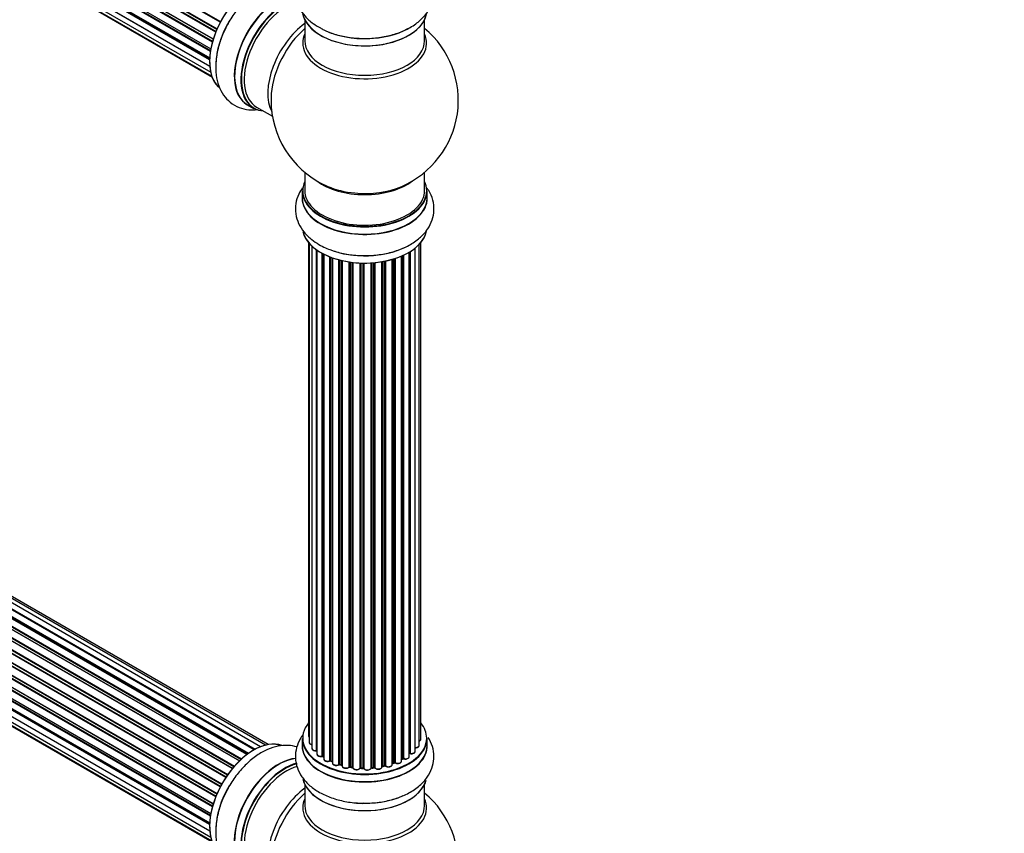
# Model space of a CAD drawing. Units: millimetres. Extents: x 0 to 1542, y 0 to 3499.
# Drawn here: x 508 to 771, y 728 to 945 of the extents above; entities that cross this region are included whole.
import ezdxf
from ezdxf import colors
from ezdxf.entities.mleader import LeaderData, LeaderLine
from ezdxf.math import Vec2, Vec3

# ---------------------------------------------------------------- set-up
doc = ezdxf.new("R2010")
doc.units = ezdxf.units.MM
doc.layers.add('DV7_Défaut', color=7, linetype='Continuous')
doc.layers.add('Défaut', color=7, linetype='Continuous')

# ---------------------------------------------------------------- blocks, each defined once
blk = doc.blocks.new('_DOT')
at = {"color": 0}
blk.add_line((0, 0), (-1, 0), dxfattribs=at)
at = {"color": 0, "const_width": 0.333}
blk.add_lwpolyline([(-0.1665, 0, 1), (0.1665, 0, 1)], format="xyb", close=True, dxfattribs=at)
blk = doc.blocks.new('SE6')
at = {"layer": 'DV7_Défaut', "color": 7, "linetype": 'Continuous'}
for p, q in [((561.69, 944.29), (233.52, 1133.76)), ((233.7, 1133.9), (561.79, 944.47)), ((560.48, 941.64), (232.35, 1131.08)), ((232.51, 1131.25), (560.57, 941.85)), ((232.68, 1131.98), (560.84, 942.52)), ((560.78, 942.38), (232.72, 1131.78)), ((559.6, 939), (231.56, 1128.39)), ((231.64, 1129.32), (559.84, 939.83)), ((231.71, 1128.59), (559.67, 939.24)), ((559.82, 939.75), (231.84, 1129.11)), ((231.01, 1126.67), (559.18, 937.2)), ((559.07, 936.5), (231.2, 1125.8)), ((231.32, 1126.02), (559.11, 936.77)), ((230.79, 1124.17), (558.88, 934.75)), ((558.86, 934.29), (231.27, 1123.42)), ((231.37, 1123.65), (558.87, 934.57)), ((231.01, 1121.92), (558.9, 932.61)), ((231.64, 1120.02), (559.14, 930.94)), ((558.91, 932.5), (231.78, 1121.37)), ((232.68, 1118.54), (559.43, 929.9)), ((234.06, 1117.57), (559.51, 929.67)), ((584.26, 944.95), (584.26, 939.37)), ((616.26, 939.37), (616.26, 944.95)), ((570.74, 750.08), (242.72, 939.46)), ((570.75, 750.09), (243.45, 939.06)), ((243.61, 939.25), (571, 750.23)), ((572.48, 750.92), (244.75, 940.13)), ((573.82, 751.35), (246.64, 940.25)), ((574.49, 751.5), (248.31, 939.81)), ((566.82, 747.12), (238.63, 936.6)), ((238.93, 936.45), (566.84, 747.13)), ((567.21, 747.48), (239.33, 936.79)), ((239.45, 937.01), (567.41, 747.66)), ((568.8, 748.81), (240.65, 938.27)), ((569.06, 749), (241.39, 938.18)), ((241.53, 938.38), (569.28, 749.16)), ((564.92, 745.06), (236.74, 934.54)), ((236.97, 934.54), (565, 745.15)), ((565.36, 745.57), (237.35, 934.95)), ((237.43, 935.18), (565.52, 745.76)), ((563.19, 742.72), (235.03, 932.18)), ((235.2, 932.28), (563.29, 742.86)), ((563.62, 743.34), (235.54, 932.75)), ((235.59, 932.98), (563.74, 743.52)), ((561.69, 740.17), (233.52, 929.64)), ((233.7, 929.77), (561.79, 740.35)), ((562.07, 740.86), (233.97, 930.29)), ((233.98, 930.5), (562.16, 741.03)), ((560.48, 737.51), (232.35, 926.96)), ((232.51, 927.13), (560.57, 737.73)), ((232.68, 927.86), (560.84, 738.39)), ((560.78, 738.25), (232.72, 927.66)), ((559.6, 734.87), (231.56, 924.26)), ((231.64, 925.19), (559.84, 735.71)), ((231.71, 924.46), (559.67, 735.12)), ((559.82, 735.63), (231.84, 924.99)), ((230.79, 920.05), (558.88, 730.62)), ((231.01, 922.55), (559.18, 733.08)), ((559.07, 732.38), (231.2, 921.67)), ((231.32, 921.89), (559.11, 732.65)), ((568.99, 922.27), (570.65, 921.31)), ((571.4, 921.63), (575.62, 919.19)), ((231.01, 917.8), (558.9, 728.49)), ((558.86, 730.17), (231.27, 919.3)), ((231.37, 919.53), (558.87, 730.44)), ((231.64, 915.89), (559.14, 726.81)), ((558.91, 728.38), (231.78, 917.25)), ((232.68, 914.42), (559.43, 725.77)), ((234.06, 913.44), (559.51, 725.55)), ((584.26, 904.24), (584.26, 899.36)), ((616.26, 899.36), (616.26, 904.24)), ((583.61, 899.28), (583.61, 897.36)), ((616.91, 897.36), (616.91, 899.28)), ((585.28, 885.45), (585.28, 753.79)), ((585.43, 885.27), (585.43, 752.1)), ((586.19, 884.5), (586.19, 750.47)), ((587.43, 749.91), (587.43, 883.52)), ((587.52, 883.45), (587.52, 748.97)), ((613.73, 749.7), (613.73, 884)), ((614.78, 751.28), (614.78, 884.94)), ((615.24, 752.95), (615.24, 885.45)), ((588.95, 748.45), (588.95, 882.58)), ((589.2, 882.45), (589.2, 748.41)), ((589.36, 882.37), (589.36, 747.65)), ((590.97, 747.2), (590.97, 881.65)), ((591.22, 881.55), (591.22, 747.19)), ((591.63, 881.41), (591.63, 746.59)), ((593.4, 746.22), (593.4, 880.87)), ((593.64, 880.8), (593.64, 746.24)), ((594.16, 746.09), (594.16, 880.68)), ((594.24, 880.66), (594.24, 745.82)), ((607.61, 746.17), (607.61, 881)), ((607.64, 881.01), (607.64, 746.5)), ((608.12, 746.68), (608.12, 881.15)), ((608.38, 881.23), (608.38, 746.67)), ((610.07, 747.09), (610.07, 881.87)), ((610.36, 747.77), (610.36, 881.99)), ((610.61, 882.11), (610.61, 747.79)), ((612.14, 748.28), (612.14, 882.91)), ((612.15, 749.11), (612.15, 882.92)), ((612.39, 883.06), (612.39, 749.16)), ((596.12, 745.55), (596.12, 880.31)), ((596.35, 880.28), (596.35, 745.61)), ((596.92, 745.52), (596.92, 880.2)), ((597.07, 880.18), (597.07, 745.39)), ((599.03, 745.22), (599.03, 880.03)), ((599.23, 880.02), (599.23, 745.31)), ((599.82, 745.29), (599.82, 880.01)), ((600.01, 880.01), (600.01, 745.2)), ((601.99, 745.26), (601.99, 880.06)), ((602.16, 880.07), (602.16, 745.36)), ((602.73, 745.41), (602.73, 880.11)), ((602.95, 880.13), (602.95, 745.34)), ((604.88, 745.56), (604.88, 880.39)), ((605, 880.41), (605, 745.76)), ((605.54, 745.88), (605.54, 880.51)), ((605.79, 880.55), (605.79, 745.84)), ((583.61, 753.12), (583.61, 751.21)), ((616.91, 751.21), (616.91, 753.12)), ((589.23, 748.32), (589.36, 748.24)), ((591.26, 747.1), (591.63, 746.93)), ((607.61, 746.42), (608.08, 746.59)), ((610.07, 747.54), (610.32, 747.68)), ((593.68, 746.16), (594.2, 746)), ((596.38, 745.52), (596.94, 745.43)), ((599.24, 745.22), (599.82, 745.21)), ((602.15, 745.28), (602.72, 745.33)), ((604.97, 745.68), (605.52, 745.8)), ((584.26, 740.83), (584.26, 735.24)), ((616.26, 735.24), (616.26, 740.83))]:
    blk.add_line(p, q, dxfattribs=at)
for centre, radius, start, end in [((600.26, 923.45), 25, 293.2837, 50.2082), ((600.26, 923.45), 25, 175.8922, 240), ((600.26, 923.45), 25, 240, 246.7163), ((589.04, 747.96), 0.417, 61.3755, 106.3316), ((591.09, 746.7), 0.44, 67.1253, 111.755), ((608.23, 746.18), 0.437, 65.4135, 110.0462), ((610.51, 747.29), 0.432, 70.9821, 115.7807), ((612.33, 748.69), 0.392, 76.1445, 118.7503), ((593.55, 745.75), 0.423, 72.5316, 117.597), ((596.3, 745.15), 0.378, 77.7794, 122.7504), ((599.21, 744.88), 0.348, 84.5086, 123.9358), ((605.62, 745.41), 0.404, 59.7486, 104.7265), ((600.26, 719.32), 25, 293.2837, 50.2082)]:
    blk.add_arc(centre, radius, start, end, dxfattribs=at)
for centre, major_axis, ratio, start_param, end_param in [((570.63, 940.55), (-8.33, -14.42), 0.57735, 3.227158, 6.129354), ((570.56, 940.59), (8.27, 14.33), 0.57735, 0.154555, 3.050938), ((577.26, 936.73), (8.35, 14.46), 0.57735, 0.382999, 3.213107), ((577.31, 936.69), (-8.32, -14.42), 0.57735, 3.522417, 6.283185), ((578.97, 935.73), (8.32, 14.42), 0.57735, 0.515794, 3.141593), ((579.04, 935.69), (-8.27, -14.33), 0.57735, 3.664364, 6.283185), ((579.4, 935.49), (-8, -13.86), 0.57735, 3.665453, 6.283185), ((600.26, 947.61), (16.65, 0), 0.57735, 3.245462, 6.163325), ((572.29, 939.59), (8.32, 14.42), 0.57735, 1.555298, 2.34171), ((585.71, 931.84), (8, 13.86), 0.57735, 0.914535, 2.787819), ((600.26, 947.53), (-16.55, 0), 0.57735, 0.213881, 2.989503), ((587.27, 930.94), (-8.48, -14.69), 0.57735, 4.181071, 5.411487), ((600.26, 938.75), (-16.54, 0), 0.57735, 6.027891, 6.283185), ((600.26, 938.75), (-16.54, 0), 0.57735, 0, 3.396887), ((600.26, 949.53), (-16.65, 0), 0.57735, 0.90145, 2.337903), ((600.26, 939.37), (16, 0), 0.57735, 3.141593, 6.283185), ((579.04, 935.69), (-8.27, -14.33), 0.57735, 0, 0.258528), ((600.26, 899.36), (16.55, 0), 0.57735, 2.883065, 6.283185), ((600.26, 907.52), (-16, 0), 0.57735, 0.649818, 2.491775), ((600.26, 899.36), (16.55, 0), 0.57735, 0, 0.258528), ((600.26, 899.28), (-16.65, 0), 0.57735, 0, 3.141593), ((600.26, 899.36), (-16, 0), 0.57735, 0, 3.141593), ((600.26, 908.14), (16.54, 0), 0.57735, 4.071867, 4.551095), ((600.26, 908.14), (16.54, 0), 0.57735, 4.551095, 5.352911), ((600.26, 897.29), (-16.69, 0), 0.57735, 6.211671, 6.283185), ((600.26, 897.29), (-16.69, 0), 0.57735, 0, 3.213107), ((600.26, 897.36), (16.65, 0), 0.57735, 3.141593, 6.283185), ((600.26, 889.64), (16.65, 0), 0.57735, 3.26298, 6.163325), ((600.26, 889.56), (-16.55, 0), 0.57735, 0.213881, 3.00054), ((600.26, 891.56), (-16.65, 0), 0.57735, 0.975468, 2.284482), ((600.26, 753.21), (16.55, 0), 0.57735, 2.702611, 6.283185), ((600.26, 753.21), (16.55, 0), 0.57735, 0, 0.438981), ((570.63, 736.43), (-8.33, -14.42), 0.57735, 3.227158, 6.129354), ((570.56, 736.47), (8.28, 14.33), 0.57735, 0.154555, 3.050938), ((600.26, 751.14), (-16.69, 0), 0.57735, 0, 3.229969), ((600.26, 751.14), (-16.69, 0), 0.57735, 6.211671, 6.283185), ((600.26, 753.12), (-16.65, 0), 0.57735, 0, 3.141593), ((586.28, 753.79), (1, 0), 0.57735, 3.141593, 3.702405), ((586.43, 752.1), (1, 0), 0.57735, 3.141593, 4.467458), ((614.24, 752.95), (-1, 0), 0.57735, 2.143788, 3.141593), ((600.26, 751.21), (16.65, 0), 0.57735, 3.141593, 6.283185), ((587.19, 750.47), (1, 0), 0.57735, 3.141593, 4.95358), ((600.26, 753.21), (-14, 0), 0.57735, 0.390305, 0.433615), ((587.38, 750.02), (-0.028, 0.198), 0.195028, 3.141733, 4.082996), ((587.47, 749.8), (0.2, 0), 0.57735, 1.358677, 1.811988), ((612.32, 749.05), (0.2, 0), 0.57735, 1.224885, 2.586411), ((612.73, 749.7), (-1, 0), 0.57735, 1.224885, 3.141593), ((613.78, 751.28), (-1, 0), 0.57735, 1.521907, 3.141593), ((577.26, 732.6), (8.35, 14.46), 0.57735, 0.390772, 3.213107), ((577.31, 732.57), (-8.33, -14.42), 0.57735, 3.52783, 6.283185), ((588.52, 748.97), (1, 0), 0.57735, 3.141593, 5.16302), ((600.26, 753.21), (-14, 0), 0.57735, 0.62742, 0.674099), ((588.86, 748.55), (-0.054, 0.193), 0.355612, 3.141936, 4.046538), ((589.04, 748.34), (0.2, 0), 0.57735, 0.659901, 2.021427), ((600.26, 752.8), (13.5, 0), 0.57735, 3.74198, 3.768587), ((589.35, 748.48), (0.119, 0.16), 0.645075, 2.42733, 3.142059), ((590.36, 747.65), (1, 0), 0.57735, 3.141593, 3.165557), ((590.36, 747.65), (1, 0), 0.57735, 3.165557, 5.372459), ((600.26, 753.21), (-14, 0), 0.57735, 0.828487, 0.906186), ((590.85, 747.29), (-0.082, 0.183), 0.500653, 3.142075, 3.982271), ((591.09, 747.11), (0.2, 0), 0.57735, 0.869341, 2.230867), ((600.26, 753.37), (-14, 0), 0.57735, 0.869341, 0.910895), ((591.35, 747.28), (0.088, 0.18), 0.52691, 2.317603, 3.141339), ((592.63, 746.59), (1, 0), 0.57735, 3.141593, 5.581899), ((600.26, 753.21), (-14, 0), 0.57735, -4.157326, -4.079504), ((600.26, 753.37), (14, 0), 0.57735, -1.015615, -0.974061), ((608.01, 746.78), (-0.073, 0.186), 0.458826, 3.142077, 4.005088), ((608.24, 746.59), (0.2, 0), 0.57735, 0.806006, 2.167532), ((609.07, 747.09), (-1, 0), 0.57735, 0.806006, 3.141593), ((608.51, 746.75), (0.097, 0.175), 0.56533, 2.346101, 3.141704), ((600.26, 753.37), (14, 0), 0.57735, -0.806175, -0.764621), ((600.26, 752.8), (13.5, 0), 0.57735, -0.760553, -0.714244), ((600.26, 753.21), (-14, 0), 0.57735, -3.926991, -3.854026), ((610.22, 747.85), (-0.103, 0.171), 0.58922, 3.141302, 3.916384), ((610.5, 747.69), (0.2, 0), 0.57735, 1.015446, 2.376971), ((611.14, 748.28), (-1, 0), 0.57735, 1.015446, 3.141593), ((610.72, 747.89), (0.067, 0.188), 0.430491, 2.264847, 3.141339), ((611.98, 749.17), (-0.136, 0.146), 0.693863, 3.328092, 3.782162), ((612.46, 749.27), (0.041, 0.196), 0.276836, 2.215339, 3.141486), ((578.97, 731.61), (8.33, 14.42), 0.57735, 0.511776, 3.141593), ((579.04, 731.57), (-8.28, -14.33), 0.57735, 3.660878, 6.283185), ((579.4, 731.36), (-8, -13.86), 0.57735, 3.670583, 6.283185), ((600.26, 753.21), (-14, 0), 0.57735, 1.051527, 1.119317), ((593.24, 746.29), (-0.113, 0.165), 0.623814, 3.141022, 3.881245), ((593.55, 746.14), (0.2, 0), 0.57735, 1.07878, 2.440306), ((600.26, 753.37), (-14, 0), 0.57735, 1.07878, 1.120334), ((593.74, 746.35), (0.059, 0.191), 0.385716, 2.24692, 3.141082), ((594.25, 746.2), (0.054, 0.193), 0.355487, 2.236608, 3.123136), ((594.07, 745.99), (-0.2, 0), 0.57735, 3.739839, 4.261927), ((595.24, 745.82), (1, 0), 0.57735, 3.141593, 5.791338), ((600.26, 753.21), (-14, 0), 0.57735, 1.259738, 1.330086), ((595.95, 745.6), (-0.147, 0.136), 0.719711, 3.140769, 3.730427), ((595.95, 745.6), (-0.147, 0.136), 0.719711, 3.120088, 3.140769), ((596.3, 745.5), (0.2, 0), 0.57735, 1.28822, 2.649746), ((600.26, 753.37), (-14, 0), 0.57735, 1.28822, 1.329774), ((596.41, 745.72), (0.033, 0.197), 0.227664, 2.205477, 3.141203), ((596.96, 745.63), (0.028, 0.198), 0.194894, 2.200169, 3.130313), ((596.87, 745.41), (-0.2, 0), 0.57735, 3.219385, 4.471367), ((598.07, 745.39), (1, 0), 0.57735, 3.141593, 6.000778), ((598.07, 745.22), (0.8, 0), 0.57735, 3.109841, 6.000778), ((598.84, 745.26), (-0.179, 0.09), 0.784153, 3.140871, 3.517), ((600.26, 753.21), (-14, 0), 0.57735, 1.481971, 1.542571), ((599.22, 745.19), (0.2, 0), 0.57735, 1.497659, 2.859185), ((600.26, 753.37), (-14, 0), 0.57735, 1.497659, 1.539213), ((599.25, 745.42), (0.008, 0.2), 0.059663, 2.187538, 3.141295), ((599.82, 745.41), (0.004, 0.2), 0.025783, 2.186511, 3.1413), ((599.81, 745.17), (0.2, 0), 0.57735, 0.177688, 1.539213), ((600.99, 745.3), (-1, 0), 0.57735, 0.177688, 3.068625), ((600.2, 745.22), (0.191, 0.059), 0.803641, 2.896644, 3.143542), ((600.99, 745.13), (0.8, 0), 0.57735, 3.31928, 6.210217), ((602.19, 745.25), (-0.2, 0), 0.57735, 4.848692, 6.210217), ((600.26, 753.37), (14, 0), 0.57735, -1.434494, -1.39294), ((600.26, 753.21), (-14, 0), 0.57735, -4.576204, -4.503586), ((602.7, 745.53), (-0.021, 0.199), 0.144455, 3.141925, 4.089394), ((602.77, 745.3), (0.2, 0), 0.57735, 0.387127, 1.748653), ((603.88, 745.56), (-1, 0), 0.57735, 0.387127, 3.141593), ((603.14, 745.39), (0.163, 0.115), 0.756074, 2.651188, 3.141702), ((605.07, 745.66), (0.2, 0), 0.57735, 1.916538, 2.805994), ((600.26, 753.21), (-14, 0), 0.57735, -4.375044, -4.283931), ((604.93, 745.87), (-0.041, 0.196), 0.276707, 3.15725, 4.067876), ((600.26, 753.37), (14, 0), 0.57735, -1.225054, -1.1835), ((605.47, 745.99), (-0.046, 0.195), 0.308379, 3.142051, 4.060197), ((605.62, 745.78), (0.2, 0), 0.57735, 0.596567, 1.958092), ((606.61, 746.17), (-1, 0), 0.57735, 0.596567, 3.141593), ((605.95, 745.91), (0.13, 0.152), 0.675463, 2.470206, 3.142691), ((607.74, 746.4), (0.2, 0), 0.57735, -4.157207, -4.011887), ((607.53, 746.6), (-0.067, 0.188), 0.430373, 3.337597, 4.01839), ((600.26, 743.49), (16.65, 0), 0.57735, 3.273864, 6.12366), ((600.26, 743.41), (-16.55, 0), 0.57735, 0.160769, 2.992513), ((572.29, 735.47), (8.33, 14.42), 0.57735, 1.555298, 2.34171), ((585.71, 727.72), (8, 13.86), 0.57735, 0.914535, 2.787819), ((587.27, 726.82), (-8.48, -14.69), 0.57735, 4.181071, 5.411487), ((600.26, 734.63), (-16.54, 0), 0.57735, 6.027891, 6.283185), ((600.26, 734.63), (-16.54, 0), 0.57735, 0, 3.396887), ((600.26, 745.41), (-16.65, 0), 0.57735, 1.436722, 2.23822), ((600.26, 735.24), (16, 0), 0.57735, 3.141593, 6.283185)]:
    blk.add_ellipse(centre, major_axis=major_axis, ratio=ratio, start_param=start_param, end_param=end_param, dxfattribs=at)
for points, knots in [([(584.14, 958.7), (584.03, 958.57), (583.36, 957.72), (582.37, 956.04), (581.68, 953.42), (581.78, 950.71), (582.69, 948.12), (584.27, 945.86), (586.24, 944.01), (587.71, 943.19), (588.45, 942.79)], [0, 0, 0, 0, 0.026164, 0.169464, 0.307277, 0.454358, 0.596544, 0.739426, 0.889506, 1, 1, 1, 1]), ([(588.45, 942.79), (588.76, 942.6), (589.93, 941.87), (592.66, 940.93), (596.32, 940.14), (600.22, 939.87), (604.11, 940.13), (607.85, 940.91), (611.31, 942.21), (614.22, 943.96), (616.45, 946.08), (617.96, 948.41), (618.78, 951.02), (618.8, 953.74), (618, 956.37), (617.02, 957.91), (616.43, 958.64), (616.42, 958.65)], [0, 0, 0, 0, 0.023354, 0.102376, 0.181744, 0.260834, 0.339954, 0.419569, 0.500227, 0.582494, 0.655935, 0.72511, 0.791308, 0.86229, 0.93056, 0.99862, 1, 1, 1, 1]), ([(582.21, 954.97), (581.45, 955.21), (579.76, 955.5), (577.09, 955.28), (574.26, 954.38), (571.42, 952.78), (568.64, 950.51), (566.15, 947.7), (564.39, 945.21), (563.72, 943.82), (563.56, 943.47)], [0, 0, 0, 0, 0.113664, 0.241092, 0.374939, 0.517027, 0.66437, 0.81236, 0.959829, 1, 1, 1, 1]), ([(563.56, 943.47), (563.07, 942.56), (562.11, 940.7), (561.02, 937.3), (560.42, 933.68), (560.49, 930.28), (561.2, 927.29), (562.47, 924.82), (564.32, 922.8), (566.67, 921.42), (569.21, 920.84), (570.86, 920.87), (571.62, 920.97)], [0, 0, 0, 0, 0.081617, 0.194477, 0.308815, 0.425433, 0.529541, 0.6276, 0.72144, 0.822062, 0.918838, 1, 1, 1, 1]), ([(583.63, 900.07), (583.25, 899.54), (582.47, 898.22), (581.73, 895.87), (581.71, 893.15), (582.52, 890.52), (583.99, 888.2), (585.93, 886.32), (587.33, 885.42), (588.05, 884.97)], [0, 0, 0, 0, 0.109428, 0.257107, 0.415458, 0.567757, 0.71959, 0.878315, 1, 1, 1, 1]), ([(588.05, 884.97), (588.67, 884.63), (590.15, 883.85), (593.17, 882.8), (596.9, 882.1), (600.81, 881.91), (604.68, 882.24), (608.39, 883.1), (611.8, 884.48), (614.62, 886.3), (616.75, 888.48), (618.14, 890.85), (618.84, 893.47), (618.73, 896.18), (617.96, 898.38), (617.23, 899.57), (616.95, 899.98)], [0, 0, 0, 0, 0.044494, 0.125147, 0.205498, 0.285583, 0.365775, 0.446533, 0.528447, 0.612038, 0.685723, 0.755149, 0.821916, 0.893173, 0.96206, 1, 1, 1, 1]), ([(583.74, 754.07), (583.52, 753.78), (582.83, 752.74), (581.94, 750.7), (581.62, 747.95), (582.16, 745.23), (583.42, 742.8), (585.32, 740.66), (587.83, 738.83), (590.93, 737.35), (594.46, 736.35), (597.65, 735.86), (599.39, 735.89), (600.01, 735.9)], [0, 0, 0, 0, 0.038351, 0.1316845, 0.2328024, 0.3286223, 0.4227992, 0.5199124, 0.6229756, 0.7314033, 0.8418727, 0.9520584, 1, 1, 1, 1]), ([(585.29, 753.78), (585.29, 753.71), (585.3, 753.6), (585.38, 753.49), (585.42, 753.44)], [0, 0, 0, 0, 0.495072, 1, 1, 1, 1]), ([(585.44, 752.11), (585.44, 752.08), (585.43, 751.98), (585.52, 751.8), (585.7, 751.63), (585.94, 751.51), (586.12, 751.47), (586.18, 751.46)], [0, 0, 0, 0, 0.085226, 0.31566, 0.556452, 0.839528, 1, 1, 1, 1]), ([(600.01, 735.9), (600.81, 735.88), (602.71, 735.85), (606.07, 736.35), (609.66, 737.38), (612.93, 738.95), (615.54, 740.95), (617.4, 743.26), (618.51, 745.73), (618.89, 748.37), (618.48, 751.02), (617.7, 752.66), (617.22, 753.42)], [0, 0, 0, 0, 0.062876, 0.174791, 0.287724, 0.402584, 0.519805, 0.619882, 0.714679, 0.807057, 0.904526, 1, 1, 1, 1]), ([(614.79, 752.39), (614.85, 752.42), (615, 752.5), (615.16, 752.66), (615.25, 752.85), (615.23, 752.94), (615.23, 752.96)], [0, 0, 0, 0, 0.242744, 0.610092, 0.923835, 1, 1, 1, 1]), ([(582.14, 750.87), (581.4, 751.09), (579.74, 751.37), (577.09, 751.16), (574.26, 750.25), (571.42, 748.65), (568.64, 746.38), (566.15, 743.57), (564.39, 741.08), (563.72, 739.69), (563.56, 739.34)], [0, 0, 0, 0, 0.110526, 0.238405, 0.372726, 0.515317, 0.663182, 0.811695, 0.959687, 1, 1, 1, 1]), ([(586.2, 750.46), (586.2, 750.39), (586.21, 750.26), (586.36, 750.07), (586.6, 749.92), (586.92, 749.82), (587.22, 749.8), (587.37, 749.82), (587.41, 749.83)], [0, 0, 0, 0, 0.14036, 0.309727, 0.502706, 0.722343, 0.934682, 1, 1, 1, 1]), ([(587.41, 749.83), (587.43, 749.83), (587.47, 749.83), (587.51, 749.83), (587.52, 749.83)], [0, 0, 0, 0, 0.7181004, 1, 1, 1, 1]), ([(612.42, 749.07), (612.55, 749.05), (612.77, 749.02), (613.15, 749.08), (613.46, 749.22), (613.66, 749.41), (613.74, 749.6), (613.72, 749.69), (613.72, 749.71)], [0, 0, 0, 0, 0.194642, 0.401228, 0.613182, 0.801131, 0.961493, 1, 1, 1, 1]), ([(613.66, 750.62), (613.79, 750.62), (614.02, 750.62), (614.38, 750.72), (614.63, 750.89), (614.77, 751.1), (614.77, 751.22), (614.77, 751.27)], [0, 0, 0, 0, 0.219359, 0.453918, 0.699422, 0.890704, 1, 1, 1, 1]), ([(587.53, 748.97), (587.52, 748.94), (587.51, 748.84), (587.6, 748.66), (587.79, 748.49), (588.08, 748.35), (588.44, 748.29), (588.74, 748.31), (588.88, 748.35), (588.92, 748.36)], [0, 0, 0, 0, 0.054729, 0.205716, 0.363677, 0.549373, 0.748432, 0.946333, 1, 1, 1, 1]), ([(589.37, 747.63), (589.37, 747.56), (589.39, 747.43), (589.54, 747.24), (589.79, 747.09), (590.13, 746.99), (590.51, 746.98), (590.78, 747.04), (590.9, 747.09), (590.93, 747.11)], [0, 0, 0, 0, 0.119751, 0.258882, 0.418735, 0.599336, 0.78198, 0.957872, 1, 1, 1, 1]), ([(591.64, 746.59), (591.64, 746.55), (591.63, 746.45), (591.73, 746.27), (591.92, 746.1), (592.22, 745.97), (592.59, 745.91), (592.97, 745.95), (593.23, 746.04), (593.33, 746.11), (593.36, 746.13)], [0, 0, 0, 0, 0.053738, 0.178835, 0.311933, 0.468213, 0.634064, 0.798768, 0.96021, 1, 1, 1, 1]), ([(608.42, 746.58), (608.53, 746.53), (608.72, 746.45), (609.11, 746.41), (609.49, 746.47), (609.8, 746.61), (609.99, 746.8), (610.08, 746.99), (610.06, 747.07), (610.06, 747.09)], [0, 0, 0, 0, 0.163431, 0.33588, 0.507211, 0.6824, 0.83769, 0.970197, 1, 1, 1, 1]), ([(610.65, 747.7), (610.77, 747.67), (610.98, 747.61), (611.37, 747.62), (611.73, 747.72), (611.99, 747.9), (612.12, 748.11), (612.13, 748.23), (612.12, 748.28)], [0, 0, 0, 0, 0.178638, 0.367774, 0.558101, 0.756715, 0.911668, 1, 1, 1, 1]), ([(594.24, 745.78), (594.26, 745.7), (594.29, 745.56), (594.47, 745.38), (594.73, 745.23), (595.09, 745.15), (595.48, 745.16), (595.84, 745.26), (596, 745.39), (596.09, 745.47)], [0, 0, 0, 0, 0.114882, 0.235077, 0.375682, 0.530428, 0.685181, 0.840506, 1, 1, 1, 1]), ([(596.94, 745.43), (596.96, 745.43), (597, 745.42), (597.04, 745.4), (597.06, 745.39), (597.06, 745.39)], [0, 0, 0, 0, 0.414483, 0.789168, 1, 1, 1, 1]), ([(599.82, 745.21), (599.85, 745.2), (599.89, 745.2), (599.96, 745.18), (600, 745.16), (600.01, 745.15), (600.02, 745.15), (600.02, 745.15)], [0, 0, 0, 0, 0.2470746, 0.4758254, 0.6838008, 0.8827089, 1, 1, 1, 1]), ([(601.98, 745.22), (601.98, 745.22), (601.98, 745.22), (601.98, 745.23), (602.02, 745.25), (602.07, 745.27), (602.12, 745.27), (602.15, 745.28)], [0, 0, 0, 0, 0.008213, 0.244361, 0.476111, 0.711272, 1, 1, 1, 1]), ([(602.72, 745.33), (602.75, 745.33), (602.8, 745.33), (602.88, 745.32), (602.93, 745.3), (602.97, 745.28), (602.98, 745.27), (602.98, 745.27), (602.98, 745.27)], [0, 0, 0, 0, 0.21209, 0.430658, 0.617848, 0.788823, 0.96467, 1, 1, 1, 1]), ([(602.98, 745.27), (603.05, 745.19), (603.18, 745.05), (603.52, 744.93), (603.89, 744.88), (604.27, 744.93), (604.59, 745.07), (604.8, 745.26), (604.88, 745.45), (604.88, 745.54), (604.88, 745.57)], [0, 0, 0, 0, 0.143564, 0.281745, 0.427395, 0.572005, 0.719436, 0.852193, 0.964937, 1, 1, 1, 1]), ([(604.89, 745.65), (604.89, 745.65), (604.92, 745.66), (604.95, 745.67), (604.97, 745.68)], [0, 0, 0, 0, 0.446517, 1, 1, 1, 1]), ([(605.82, 745.76), (605.92, 745.69), (606.08, 745.58), (606.45, 745.5), (606.84, 745.51), (607.2, 745.61), (607.46, 745.78), (607.6, 745.99), (607.6, 746.11), (607.6, 746.16)], [0, 0, 0, 0, 0.15343, 0.311937, 0.470561, 0.629655, 0.795592, 0.925379, 1, 1, 1, 1]), ([(563.56, 739.34), (563.07, 738.43), (562.11, 736.57), (561.02, 733.18), (560.42, 729.56), (560.49, 726.16), (561.2, 723.17), (562.47, 720.69), (564.32, 718.68), (566.67, 717.3), (569.21, 716.71), (570.86, 716.75), (571.62, 716.84)], [0, 0, 0, 0, 0.081617, 0.194477, 0.308815, 0.425433, 0.529541, 0.6276, 0.72144, 0.822062, 0.918838, 1, 1, 1, 1])]:
    blk.add_open_spline(points, degree=3, knots=knots, dxfattribs=at)
blk.add_open_spline([(594.2, 746), (594.21, 746), (594.23, 745.99), (594.24, 745.99)], degree=3, dxfattribs=at)
blk.add_rational_spline([(602.16, 745.36), (602.16, 745.28), (602.15, 745.28)], [1, 0.826897729878, 0.858405153642], degree=2, dxfattribs=at)

msp = doc.modelspace()

# ---------------------------------------------------------------- block references
at = {"layer": 'Défaut'}
msp.add_blockref('SE6', (0, 0), dxfattribs=at)

# ---------------------------------------------------------------- leaders
at = {"layer": 'Défaut', "color": 7, "linetype": 'Continuous'}
ml = msp.add_multileader_mtext('Standard', dxfattribs=at)
ml.set_content('{\\pxsm0.9;\\fSolid Edge ISO|b1||i0||c0|p34;\\W1.;23/10/2019\\P}', color=256)
ml.set_leader_properties()
ml.set_arrow_properties(name='DOT')
ml.build(insert=Vec2(0, 0))
ml.multileader.update_dxf_attribs({"leader_type": 0, "dogleg_length": 0, "arrow_head_size": 12})
ctx = ml.context
ctx.base_point, ctx.char_height, ctx.arrow_head_size, ctx.landing_gap_size = Vec3(1156.11, 3491.72), 12, 12, 4.2
notes = []
notes.append((ctx, [(0, (0, 0, 0), (0, 0), (1, 0), 1, [])]))
ctx.mtext.insert = Vec3(1158.11, 3497.84)
for ctx, leaders in notes:
    for number, flags, end, landing, length, lines in leaders:
        leader = LeaderData()
        leader.index, (leader.has_last_leader_line, leader.has_dogleg_vector, leader.attachment_direction) = number, flags
        leader.last_leader_point, leader.dogleg_vector, leader.dogleg_length = Vec3(end), Vec3(landing), length
        for number, points, colour, breaks in lines:
            line = LeaderLine()
            line.index, line.vertices, line.color, line.breaks = number, Vec3.list(points), colors.encode_raw_color(colour), breaks
            leader.lines.append(line)
        ctx.leaders.append(leader)

doc.saveas('drawing.dxf')
